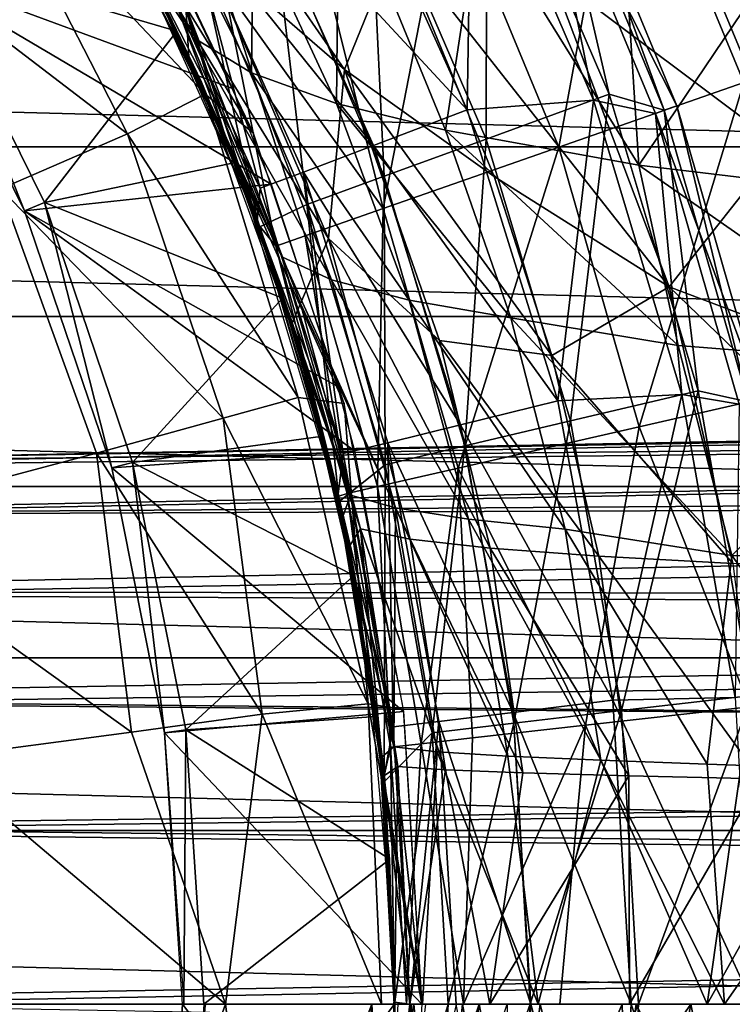
# Model space of a CAD drawing. Extents: x -32 to 176, y -32 to 32.
# Drawn here: x 18 to 24, y 0 to 9 of the extents above; entities that cross this region are included whole.
import ezdxf

# ---------------------------------------------------------------- set-up
doc = ezdxf.new("R2010")
doc.units = 0
doc.header["$MEASUREMENT"] = 0
doc.layers.get('0').update_dxf_attribs({"linetype": 'CONTINUOUS'})

msp = doc.modelspace()

# ---------------------------------------------------------------- linework, layer by layer
for points in [[(24.2108, 8.4717, 25.2173), (24.4106, 11.7529, 10.9682), (23.11, 11.1292, 25.2173)], [(23.11, 11.1292, 25.2173), (21.4859, 10.3472, 46.7718), (22.5094, 7.8765, 46.7719)], [(24.2108, 8.4717, 25.2173), (23.11, 11.1292, 25.2173), (22.5094, 7.8765, 46.7719)], [(20.5423, 8.59, 176.2477), (19.237, 9.7238, 173.8025), (18.8527, 11.0378, 176.2638)], [(21.0227, 9.7761, 179.9002), (20.5423, 8.59, 176.2477), (18.8527, 11.0378, 176.2638)], [(21.8419, 7.9498, 245.5381), (21.8481, 10.9725, 244.373), (20.7713, 10.4318, 245.5381)], [(21.8419, 7.9498, 245.5381), (22.9742, 8.3619, 244.373), (21.8481, 10.9725, 244.373)], [(21.8481, 10.9725, 244.373), (22.9742, 8.3619, 244.373), (22.411, 10.7926, 243.8122)], [(17.9376, 10.9368, 254.0867), (17.2843, 10.4521, 258.0865), (19.2611, 8.3636, 254.1586)], [(17.9376, 10.9368, 254.0867), (19.7057, 8.0047, 252.0008), (18.5185, 10.4766, 252.0015)], [(17.9376, 10.9368, 254.0867), (19.2611, 8.3636, 254.1586), (19.7057, 8.0047, 252.0008)], [(21.669, 8.218, 241.0714), (20.5205, 10.77, 241.0714), (21.71, 10.9032, 241.9386)], [(21.669, 8.218, 241.0714), (21.71, 10.9032, 241.9386), (22.829, 8.3091, 241.9386)], [(22.3332, 10.7551, 242.4423), (22.829, 8.3091, 241.9386), (21.71, 10.9032, 241.9386)], [(18.724, 9.5211, 234.4294), (18.0137, 10.811, 236), (19.2278, 8.4729, 235.9999)], [(18.1552, 10.7676, 232.6595), (18.733, 9.5122, 234.4339), (19.1503, 8.8844, 233.4945)], [(18.8137, 10.3167, 231.6049), (18.1552, 10.7676, 232.6595), (19.1503, 8.8844, 233.4945)], [(19.7036, 10.3413, 239.9957), (20.5205, 10.77, 241.0714), (21.669, 8.218, 241.0714)], [(22.3332, 10.7551, 242.4423), (22.5215, 10.8458, 243.1168), (23.5943, 8.256, 243.1168)], [(22.5215, 10.8458, 243.1168), (22.411, 10.7926, 243.8122), (23.4784, 8.2155, 243.8122)], [(22.9742, 8.3619, 244.373), (23.4784, 8.2155, 243.8122), (22.411, 10.7926, 243.8122)], [(23.5943, 8.256, 243.1168), (22.5215, 10.8458, 243.1168), (23.4784, 8.2155, 243.8122)], [(23.397, 8.187, 242.4423), (22.829, 8.3091, 241.9386), (22.3332, 10.7551, 242.4423)], [(23.397, 8.187, 242.4423), (22.3332, 10.7551, 242.4423), (23.5943, 8.256, 243.1168)], [(18.6925, 9.5703, 167.5933), (19.552, 7.7363, 126), (18.0944, 10.6746, 126)], [(24.5442, 7.8854, 184.2622), (22.4397, 9.465, 182.5628), (23.4099, 10.618, 186.1625)], [(26.2352, 7.7402, 186.6794), (23.4099, 10.618, 186.1625), (25.2052, 10.3833, 188.5263)], [(26.2352, 7.7402, 186.6794), (24.5442, 7.8854, 184.2622), (23.4099, 10.618, 186.1625)], [(17.2843, 10.4521, 258.0865), (16.2014, 9.7947, 262.3598), (18.5473, 7.9981, 258.0889)], [(17.2843, 10.4521, 258.0865), (18.5473, 7.9981, 258.0889), (19.2611, 8.3636, 254.1586)], [(20.4896, 10.4293, 229.1576), (19.7008, 9.9292, 230.585), (20.468, 8.277, 231.3664)], [(20.7713, 10.4318, 245.5381), (19.8812, 9.9847, 246.8924), (20.9059, 7.6092, 246.8924)], [(20.4896, 10.4293, 229.1576), (20.468, 8.277, 231.3664), (21.4687, 8.0332, 230.4621)], [(21.7802, 10.0725, 228.5001), (20.4896, 10.4293, 229.1576), (21.4687, 8.0332, 230.4621)], [(21.8419, 7.9498, 245.5381), (20.7713, 10.4318, 245.5381), (20.9059, 7.6092, 246.8924)], [(18.3054, 10.3569, 126), (19.7561, 7.1558, 126), (19.0058, 9.1527, 111.5948)], [(18.8137, 10.3167, 231.6049), (19.1503, 8.8844, 233.4945), (19.6856, 8.5588, 232.4104)], [(19.7008, 9.9292, 230.585), (18.8137, 10.3167, 231.6049), (19.6856, 8.5588, 232.4104)], [(19.0956, 10.0213, 238.7562), (19.7036, 10.3413, 239.9957), (20.8064, 7.8908, 239.9957)], [(20.8064, 7.8908, 239.9957), (19.7036, 10.3413, 239.9957), (21.669, 8.218, 241.0714)], [(21.4859, 10.3472, 46.7718), (20.2888, 9.7706, 68.361), (20.8967, 7.3122, 75.561)], [(22.5094, 7.8765, 46.7719), (21.4859, 10.3472, 46.7718), (20.8967, 7.3122, 75.561)], [(19.0007, 8.9426, 250), (18.4037, 10.1132, 250), (16.6702, 9.6246, 250)], [(21.7802, 10.0725, 228.5001), (21.4687, 8.0332, 230.4621), (23.2463, 7.7123, 229.4001)], [(23.1132, 9.7673, 228.0217), (21.7802, 10.0725, 228.5001), (23.2463, 7.7123, 229.4001)], [(19.0956, 10.0213, 238.7562), (19.7676, 7.4991, 237.4038), (18.7196, 9.827, 237.4038)], [(20.1644, 7.6465, 238.7562), (19.7676, 7.4991, 237.4038), (19.0956, 10.0213, 238.7562)], [(20.1644, 7.6465, 238.7562), (19.0956, 10.0213, 238.7562), (20.8064, 7.8908, 239.9957)], [(19.8812, 9.9847, 246.8924), (19.2064, 9.6458, 248.3944), (20.1963, 7.3509, 248.3944)], [(20.9059, 7.6092, 246.8924), (19.8812, 9.9847, 246.8924), (20.1963, 7.3509, 248.3944)], [(18.8155, 9.8757, 252), (19.5122, 8.4163, 252), (16.4981, 9.5285, 252)], [(19.7008, 9.9292, 230.585), (19.6856, 8.5588, 232.4104), (20.468, 8.277, 231.3664)], [(16.2014, 9.7947, 262.3598), (17.3837, 7.4941, 262.365), (18.5473, 7.9981, 258.0889)], [(18.7196, 9.827, 237.4038), (19.7676, 7.4991, 237.4038), (18.6891, 9.6011, 235.9997)], [(21.9149, 7.608, 178.6923), (20.5423, 8.59, 176.2477), (21.0227, 9.7761, 179.9002)], [(23.5227, 6.5933, 181.0173), (21.0227, 9.7761, 179.9002), (22.4397, 9.465, 182.5628)], [(23.5227, 6.5933, 181.0173), (21.9149, 7.608, 178.6923), (21.0227, 9.7761, 179.9002)], [(20.3948, 7.0361, 172.6116), (19.0824, 9.1666, 170.5439), (19.237, 9.7238, 173.8025)], [(20.5423, 8.59, 176.2477), (20.3948, 7.0361, 172.6116), (19.237, 9.7238, 173.8025)], [(20.2888, 9.7706, 68.361), (19.4334, 9.3587, 89.9699), (20.8967, 7.3122, 75.561)], [(24.4576, 9.5108, 227.7062), (23.1132, 9.7673, 228.0217), (23.2463, 7.7123, 229.4001)], [(16.6702, 9.6246, 250), (16.4981, 9.5285, 252), (17.6019, 7.292, 252)], [(17.7836, 7.3688, 250), (16.6702, 9.6246, 250), (17.6019, 7.292, 252)], [(19.0007, 8.9426, 250), (16.6702, 9.6246, 250), (17.7836, 7.3688, 250)], [(19.7676, 7.4991, 237.4038), (19.7386, 7.2004, 235.9998), (18.6891, 9.6011, 235.9997)], [(19.2064, 9.6458, 248.3944), (18.7154, 9.5443, 249.9997), (19.7559, 7.1414, 249.9996)], [(20.1963, 7.3509, 248.3944), (19.2064, 9.6458, 248.3944), (19.7559, 7.1414, 249.9996)], [(19.8685, 7.5364, 252), (17.6019, 7.292, 252), (16.4981, 9.5285, 252)], [(19.5122, 8.4163, 252), (19.8685, 7.5364, 252), (16.4981, 9.5285, 252)], [(18.6925, 9.5703, 167.5933), (19.1108, 8.705, 167.2873), (19.552, 7.7363, 126)], [(19.0824, 9.1666, 170.5439), (19.1108, 8.705, 167.2873), (18.6925, 9.5703, 167.5933)], [(19.5875, 7.5954, 235.0495), (18.724, 9.5211, 234.4294), (19.2278, 8.4729, 235.9999)], [(19.9658, 6.8683, 234.1223), (18.733, 9.5122, 234.4339), (19.6077, 7.6053, 235.051)], [(19.1503, 8.8844, 233.4945), (18.733, 9.5122, 234.4339), (19.9658, 6.8683, 234.1223)], [(24.4576, 9.5108, 227.7062), (23.2463, 7.7123, 229.4001), (25.6987, 7.4154, 228.6606)], [(29.6029, 7.8797, 0), (-29.6029, 7.8797, 0), (-29.1472, 9.4266, 0)], [(29.6029, 7.8797, 0), (-29.1472, 9.4266, 0), (29.1472, 9.4266, 0)], [(24.5442, 7.8854, 184.2622), (23.5227, 6.5933, 181.0173), (22.4397, 9.465, 182.5628)], [(19.4334, 9.3587, 89.9699), (19.0058, 9.1527, 111.5948), (19.911, 6.9672, 111.5948)], [(20.1798, 7.0612, 97.1777), (19.4334, 9.3587, 89.9699), (19.911, 6.9672, 111.5948)], [(20.8967, 7.3122, 75.561), (19.4334, 9.3587, 89.9699), (20.1798, 7.0612, 97.1777)], [(19.7561, 7.1558, 126), (19.911, 6.9672, 111.5948), (19.0058, 9.1527, 111.5948)], [(19.0824, 9.1666, 170.5439), (20.0583, 6.2539, 166.6271), (19.5027, 7.7875, 167.0096)], [(20.1364, 6.4409, 169.5682), (20.0583, 6.2539, 166.6271), (19.0824, 9.1666, 170.5439)], [(19.0824, 9.1666, 170.5439), (19.5027, 7.7875, 167.0096), (19.1108, 8.705, 167.2873)], [(20.1364, 6.4409, 169.5682), (19.0824, 9.1666, 170.5439), (20.3948, 7.0361, 172.6116)], [(19.5233, 7.7332, 250), (19.0007, 8.9426, 250), (17.7836, 7.3688, 250)], [(19.1503, 8.8844, 233.4945), (19.9658, 6.8683, 234.1223), (20.4224, 6.6566, 233.0263)], [(19.6856, 8.5588, 232.4104), (19.1503, 8.8844, 233.4945), (20.4224, 6.6566, 233.0263)], [(19.1108, 8.705, 167.2873), (19.5027, 7.7875, 167.0096), (19.552, 7.7363, 126)], [(19.6856, 8.5588, 232.4104), (20.4224, 6.6566, 233.0263), (21.1352, 6.4717, 231.9776)], [(20.468, 8.277, 231.3664), (19.6856, 8.5588, 232.4104), (21.1352, 6.4717, 231.9776)], [(21.4137, 6.0991, 175.2817), (20.3948, 7.0361, 172.6116), (20.5423, 8.59, 176.2477)], [(22.4455, 5.9627, 178.0615), (20.5423, 8.59, 176.2477), (21.9149, 7.608, 178.6923)], [(22.4455, 5.9627, 178.0615), (21.4137, 6.0991, 175.2817), (20.5423, 8.59, 176.2477)], [(19.5875, 7.5954, 235.0495), (19.2278, 8.4729, 235.9999), (20.1425, 5.9748, 236)], [(24.2108, 8.4717, 25.2173), (22.5094, 7.8765, 46.7719), (23.2497, 5.3068, 46.7718)], [(25.0071, 5.7077, 25.2173), (24.2108, 8.4717, 25.2173), (23.2497, 5.3068, 46.7718)], [(20.1138, 5.5765, 254.8881), (19.2611, 8.3636, 254.1586), (18.5473, 7.9981, 258.0889)], [(19.2611, 8.3636, 254.1586), (20.5386, 5.522, 252.0011), (19.7057, 8.0047, 252.0008)], [(20.1138, 5.5765, 254.8881), (20.5386, 5.522, 252.0011), (19.2611, 8.3636, 254.1586)], [(22.6171, 5.3604, 245.5381), (22.9742, 8.3619, 244.373), (21.8419, 7.9498, 245.5381)], [(22.6171, 5.3604, 245.5381), (23.7896, 5.6383, 244.373), (22.9742, 8.3619, 244.373)], [(22.9742, 8.3619, 244.373), (23.7896, 5.6383, 244.373), (23.4784, 8.2155, 243.8122)], [(20.468, 8.277, 231.3664), (21.1352, 6.4717, 231.9776), (22.0705, 6.3086, 231.0719)], [(21.4687, 8.0332, 230.4621), (20.468, 8.277, 231.3664), (22.0705, 6.3086, 231.0719)], [(22.5016, 5.5462, 241.0714), (21.669, 8.218, 241.0714), (22.829, 8.3091, 241.9386)], [(22.5016, 5.5462, 241.0714), (22.829, 8.3091, 241.9386), (23.6393, 5.6026, 241.9386)], [(23.397, 8.187, 242.4423), (23.6393, 5.6026, 241.9386), (22.829, 8.3091, 241.9386)], [(23.397, 8.187, 242.4423), (23.5943, 8.256, 243.1168), (24.3703, 5.5624, 243.1168)], [(23.5943, 8.256, 243.1168), (23.4784, 8.2155, 243.8122), (24.2506, 5.5351, 243.8122)], [(24.3703, 5.5624, 243.1168), (23.5943, 8.256, 243.1168), (24.2506, 5.5351, 243.8122)], [(20.8064, 7.8908, 239.9957), (21.669, 8.218, 241.0714), (22.5016, 5.5462, 241.0714)], [(24.1665, 5.5159, 242.4423), (23.6393, 5.6026, 241.9386), (23.397, 8.187, 242.4423)], [(24.1665, 5.5159, 242.4423), (23.397, 8.187, 242.4423), (24.3703, 5.5624, 243.1168)], [(23.7896, 5.6383, 244.373), (24.2506, 5.5351, 243.8122), (23.4784, 8.2155, 243.8122)], [(19.4265, 5.3864, 258.2395), (18.5473, 7.9981, 258.0889), (17.3837, 7.4941, 262.365)], [(19.4265, 5.3864, 258.2395), (20.1138, 5.5765, 254.8881), (18.5473, 7.9981, 258.0889)], [(21.4687, 8.0332, 230.4621), (22.0705, 6.3086, 231.0719), (23.6074, 6.0536, 230.1026)], [(23.2463, 7.7123, 229.4001), (21.4687, 8.0332, 230.4621), (23.6074, 6.0536, 230.1026)], [(29.9761, 6.3205, 0), (-29.9761, 6.3205, 0), (-29.6029, 7.8797, 0)], [(29.9761, 6.3205, 0), (-29.6029, 7.8797, 0), (29.6029, 7.8797, 0)], [(20.1644, 7.6465, 238.7562), (20.8064, 7.8908, 239.9957), (21.6058, 5.3254, 239.9957)], [(21.6058, 5.3254, 239.9957), (20.8064, 7.8908, 239.9957), (22.5016, 5.5462, 241.0714)], [(22.5094, 7.8765, 46.7719), (20.8967, 7.3122, 75.561), (21.584, 4.9265, 75.561)], [(21.8419, 7.9498, 245.5381), (20.9059, 7.6092, 246.8924), (21.6479, 5.1307, 246.8924)], [(23.2497, 5.3068, 46.7718), (22.5094, 7.8765, 46.7719), (21.584, 4.9265, 75.561)], [(22.6171, 5.3604, 245.5381), (21.8419, 7.9498, 245.5381), (21.6479, 5.1307, 246.8924)], [(25.8863, 5.7015, 184.4499), (23.5227, 6.5933, 181.0173), (24.5442, 7.8854, 184.2622)], [(19.5027, 7.7875, 167.0096), (20.0558, 6.2491, 166.6266), (19.552, 7.7363, 126)], [(19.9717, 6.4872, 250), (19.5233, 7.7332, 250), (17.7836, 7.3688, 250)], [(20.0558, 6.2491, 166.6266), (20.5253, 4.4813, 126), (19.552, 7.7363, 126)], [(23.2463, 7.7123, 229.4001), (23.6074, 6.0536, 230.1026), (25.8814, 5.8736, 229.3058)], [(25.6987, 7.4154, 228.6606), (23.2463, 7.7123, 229.4001), (25.8814, 5.8736, 229.3058)], [(20.5965, 4.6781, 234.5626), (19.6077, 7.6053, 235.051), (20.1027, 6.0731, 235.4074)], [(19.9658, 6.8683, 234.1223), (19.6077, 7.6053, 235.051), (20.5965, 4.6781, 234.5626)], [(20.1644, 7.6465, 238.7562), (20.5273, 5.0618, 237.4038), (19.7676, 7.4991, 237.4038)], [(20.939, 5.1602, 238.7562), (20.5273, 5.0618, 237.4038), (20.1644, 7.6465, 238.7562)], [(20.939, 5.1602, 238.7562), (20.1644, 7.6465, 238.7562), (21.6058, 5.3254, 239.9957)], [(20.9059, 7.6092, 246.8924), (20.1963, 7.3509, 248.3944), (20.9132, 4.9565, 248.3944)], [(21.6479, 5.1307, 246.8924), (20.9059, 7.6092, 246.8924), (20.9132, 4.9565, 248.3944)], [(23.5227, 6.5933, 181.0173), (22.4455, 5.9627, 178.0615), (21.9149, 7.608, 178.6923)], [(19.8685, 7.5364, 252), (20.4773, 5.678, 252), (17.6019, 7.292, 252)], [(20.1027, 6.0731, 235.4074), (19.5875, 7.5954, 235.0495), (20.1425, 5.9748, 236)], [(15.8898, 4.4319, 269.4862), (18.2627, 5.0629, 262.2928), (17.3837, 7.4941, 262.365)], [(18.2627, 5.0629, 262.2928), (19.4265, 5.3864, 258.2395), (17.3837, 7.4941, 262.365)], [(19.7676, 7.4991, 237.4038), (20.5273, 5.0618, 237.4038), (19.7386, 7.2004, 235.9998)], [(17.7836, 7.3688, 250), (17.6019, 7.292, 252), (18.4031, 4.9301, 252)], [(18.5943, 4.9795, 250), (17.7836, 7.3688, 250), (18.4031, 4.9301, 252)], [(19.9717, 6.4872, 250), (17.7836, 7.3688, 250), (18.5943, 4.9795, 250)], [(20.1963, 7.3509, 248.3944), (19.7559, 7.1414, 249.9996), (20.4933, 4.6204, 249.9995)], [(20.9132, 4.9565, 248.3944), (20.1963, 7.3509, 248.3944), (20.4933, 4.6204, 249.9995)], [(20.632, 5.087, 252), (18.4031, 4.9301, 252), (17.6019, 7.292, 252)], [(20.4773, 5.678, 252), (20.632, 5.087, 252), (17.6019, 7.292, 252)], [(20.8967, 7.3122, 75.561), (20.1798, 7.0612, 97.1777), (20.8436, 4.7574, 97.1777)], [(21.584, 4.9265, 75.561), (20.8967, 7.3122, 75.561), (20.8436, 4.7574, 97.1777)], [(20.5273, 5.0618, 237.4038), (20.4815, 4.6862, 235.9998), (19.7386, 7.2004, 235.9998)], [(19.7561, 7.1558, 126), (20.4882, 4.6682, 126), (19.911, 6.9672, 111.5948)], [(20.1798, 7.0612, 97.1777), (19.911, 6.9672, 111.5948), (20.5659, 4.694, 111.5948)], [(20.8436, 4.7574, 97.1777), (20.1798, 7.0612, 97.1777), (20.5659, 4.694, 111.5948)], [(20.4882, 4.6682, 126), (20.5659, 4.694, 111.5948), (19.911, 6.9672, 111.5948)], [(21.1454, 4.2737, 171.9911), (20.1364, 6.4409, 169.5682), (20.3948, 7.0361, 172.6116)], [(21.8806, 4.1922, 174.8147), (20.3948, 7.0361, 172.6116), (21.4137, 6.0991, 175.2817)], [(21.8806, 4.1922, 174.8147), (21.1454, 4.2737, 171.9911), (20.3948, 7.0361, 172.6116)], [(19.9658, 6.8683, 234.1223), (20.5965, 4.6781, 234.5626), (21.0102, 4.5617, 233.4614)], [(20.4224, 6.6566, 233.0263), (19.9658, 6.8683, 234.1223), (21.0102, 4.5617, 233.4614)], [(20.4224, 6.6566, 233.0263), (21.0102, 4.5617, 233.4614), (21.6807, 4.459, 232.4187)], [(21.1352, 6.4717, 231.9776), (20.4224, 6.6566, 233.0263), (21.6807, 4.459, 232.4187)], [(24.1095, 4.0511, 180.2466), (22.4455, 5.9627, 178.0615), (23.5227, 6.5933, 181.0173)], [(26.2439, 3.9676, 183.9405), (23.5227, 6.5933, 181.0173), (25.8863, 5.7015, 184.4499)], [(26.2439, 3.9676, 183.9405), (24.1095, 4.0511, 180.2466), (23.5227, 6.5933, 181.0173)], [(20.3408, 5.2194, 250), (19.9717, 6.4872, 250), (18.5943, 4.9795, 250)], [(20.6872, 4.3698, 169.1459), (20.0583, 6.2539, 166.6271), (20.1364, 6.4409, 169.5682)], [(21.1454, 4.2737, 171.9911), (20.6872, 4.3698, 169.1459), (20.1364, 6.4409, 169.5682)], [(21.1352, 6.4717, 231.9776), (21.6807, 4.459, 232.4187), (22.5688, 4.3663, 231.5213)], [(22.0705, 6.3086, 231.0719), (21.1352, 6.4717, 231.9776), (22.5688, 4.3663, 231.5213)], [(30.2646, 4.7584, 0), (-30.2646, 4.7584, 0), (-29.9761, 6.3205, 0)], [(30.2646, 4.7584, 0), (-29.9761, 6.3205, 0), (29.9761, 6.3205, 0)], [(20.0558, 6.2491, 166.6266), (20.5786, 4.1993, 166.2735), (20.5253, 4.4813, 126)], [(20.6872, 4.3698, 169.1459), (20.5816, 4.2004, 166.2735), (20.0583, 6.2539, 166.6271)], [(22.0705, 6.3086, 231.0719), (22.5688, 4.3663, 231.5213), (24.0985, 4.1245, 230.5336)], [(23.6074, 6.0536, 230.1026), (22.0705, 6.3086, 231.0719), (24.0985, 4.1245, 230.5336)], [(20.5423, 4.4423, 235.6949), (20.1027, 6.0731, 235.4074), (20.1425, 5.9748, 236)], [(20.5965, 4.6781, 234.5626), (20.1027, 6.0731, 235.4074), (20.5092, 4.4402, 235.6924)], [(22.877, 4.1187, 177.576), (21.4137, 6.0991, 175.2817), (22.4455, 5.9627, 178.0615)], [(22.877, 4.1187, 177.576), (21.8806, 4.1922, 174.8147), (21.4137, 6.0991, 175.2817)], [(13.1301, 4.9247, 274.1945), (66.2257, 5.5531, 294.9724), (66.777, 5.981, 293.4582)], [(13.688, 4.9765, 272.6622), (13.1301, 4.9247, 274.1945), (66.777, 5.981, 293.4582)], [(13.688, 4.9765, 272.6622), (66.777, 5.981, 293.4582), (67.3396, 5.9336, 291.9122)], [(20.5423, 4.4423, 235.6949), (20.1425, 5.9748, 236), (20.7297, 3.4355, 235.9993)], [(25.8814, 5.8736, 229.3058), (23.6074, 6.0536, 230.1026), (24.0985, 4.1245, 230.5336)], [(13.688, 4.9765, 272.6622), (67.3396, 5.9336, 291.9122), (67.7991, 5.5531, 290.6497)], [(24.1095, 4.0511, 180.2466), (22.877, 4.1187, 177.576), (22.4455, 5.9627, 178.0615)], [(25.8814, 5.8736, 229.3058), (24.0985, 4.1245, 230.5336), (26.3094, 4.0893, 229.7355)], [(25.0071, 5.7077, 25.2173), (23.2497, 5.3068, 46.7718), (24.2634, 2.7338, 39.5844)], [(23.0865, 2.6984, 245.5381), (23.7896, 5.6383, 244.373), (22.6171, 5.3604, 245.5381)], [(23.0865, 2.6984, 245.5381), (24.2833, 2.8383, 244.373), (23.7896, 5.6383, 244.373)], [(23.7896, 5.6383, 244.373), (24.2833, 2.8383, 244.373), (24.2506, 5.5351, 243.8122)], [(12.6959, 4.498, 275.3877), (65.809, 4.8725, 296.1174), (66.2257, 5.5531, 294.9724)], [(13.1301, 4.9247, 274.1945), (12.6959, 4.498, 275.3877), (66.2257, 5.5531, 294.9724)], [(14.204, 4.498, 271.2442), (13.688, 4.9765, 272.6622), (67.7991, 5.5531, 290.6497)], [(14.204, 4.498, 271.2442), (67.7991, 5.5531, 290.6497), (68.2925, 4.7158, 289.2944)], [(20.758, 2.7599, 254.5911), (20.1138, 5.5765, 254.8881), (19.4265, 5.3864, 258.2395)], [(20.758, 2.7599, 254.5911), (20.5386, 5.522, 252.0011), (20.1138, 5.5765, 254.8881)], [(20.758, 2.7599, 254.5911), (21.0822, 2.7078, 252.0001), (20.5386, 5.522, 252.0011)], [(21.6058, 5.3254, 239.9957), (22.5016, 5.5462, 241.0714), (23.006, 2.7935, 241.0714)], [(23.006, 2.7935, 241.0714), (22.5016, 5.5462, 241.0714), (23.6393, 5.6026, 241.9386)], [(23.006, 2.7935, 241.0714), (23.6393, 5.6026, 241.9386), (24.1299, 2.8204, 241.9386)], [(24.1665, 5.5159, 242.4423), (24.1299, 2.8204, 241.9386), (23.6393, 5.6026, 241.9386)], [(19.7833, 2.6648, 258.979), (19.4265, 5.3864, 258.2395), (18.2627, 5.0629, 262.2928)], [(19.7833, 2.6648, 258.979), (20.758, 2.7599, 254.5911), (19.4265, 5.3864, 258.2395)], [(22.6171, 5.3604, 245.5381), (21.6479, 5.1307, 246.8924), (22.0972, 2.5828, 246.8924)], [(23.0865, 2.6984, 245.5381), (22.6171, 5.3604, 245.5381), (22.0972, 2.5828, 246.8924)], [(20.939, 5.1602, 238.7562), (21.6058, 5.3254, 239.9957), (22.0902, 2.6823, 239.9957)], [(23.2497, 5.3068, 46.7718), (21.584, 4.9265, 75.561), (22.7546, 2.5639, 61.1607)], [(22.0902, 2.6823, 239.9957), (21.6058, 5.3254, 239.9957), (23.006, 2.7935, 241.0714)], [(24.2634, 2.7338, 39.5844), (23.2497, 5.3068, 46.7718), (22.7546, 2.5639, 61.1607)], [(20.6267, 3.941, 250), (20.3408, 5.2194, 250), (18.5943, 4.9795, 250)], [(20.939, 5.1602, 238.7562), (20.9878, 2.5506, 237.4038), (20.5273, 5.0618, 237.4038)], [(21.4083, 2.5986, 238.7562), (20.9878, 2.5506, 237.4038), (20.939, 5.1602, 238.7562)], [(21.4083, 2.5986, 238.7562), (20.939, 5.1602, 238.7562), (22.0902, 2.6823, 239.9957)], [(20.632, 5.087, 252), (21.083, 2.6893, 252), (18.4031, 4.9301, 252)], [(21.6479, 5.1307, 246.8924), (20.9132, 4.9565, 248.3944), (21.3472, 2.4951, 248.3944)], [(22.0972, 2.5828, 246.8924), (21.6479, 5.1307, 246.8924), (21.3472, 2.4951, 248.3944)], [(18.5825, 2.4995, 262.8984), (18.2627, 5.0629, 262.2928), (15.8898, 4.4319, 269.4862)], [(18.5825, 2.4995, 262.8984), (19.7833, 2.6648, 258.979), (18.2627, 5.0629, 262.2928)], [(18.5943, 4.9795, 250), (18.4031, 4.9301, 252), (18.8882, 2.4944, 252)], [(19.0835, 2.522, 250), (18.5943, 4.9795, 250), (18.8882, 2.4944, 252)], [(20.6267, 3.941, 250), (18.5943, 4.9795, 250), (19.0835, 2.522, 250)], [(20.5273, 5.0618, 237.4038), (20.9878, 2.5506, 237.4038), (20.4815, 4.6862, 235.9998)], [(21.083, 2.6893, 252), (18.8882, 2.4944, 252), (18.4031, 4.9301, 252)], [(20.9132, 4.9565, 248.3944), (20.4933, 4.6204, 249.9995), (20.906, 2.0452, 249.9995)], [(21.584, 4.9265, 75.561), (20.8436, 4.7574, 97.1777), (21.2452, 2.3938, 97.1777)], [(21.3472, 2.4951, 248.3944), (20.9132, 4.9565, 248.3944), (20.906, 2.0452, 249.9995)], [(21.7169, 2.4469, 82.7656), (21.584, 4.9265, 75.561), (21.2452, 2.3938, 97.1777)], [(22.7546, 2.5639, 61.1607), (21.584, 4.9265, 75.561), (21.7169, 2.4469, 82.7656)], [(12.3295, 3.7889, 276.3945), (65.3997, 3.7426, 297.2423), (65.809, 4.8725, 296.1174)], [(12.6959, 4.498, 275.3877), (12.3295, 3.7889, 276.3945), (65.809, 4.8725, 296.1174)], [(30.4707, 3.1845, 0), (-30.4707, 3.1845, 0), (-30.2646, 4.7584, 0)], [(30.4707, 3.1845, 0), (-30.2646, 4.7584, 0), (30.2646, 4.7584, 0)], [(14.5828, 3.7603, 270.2034), (14.204, 4.498, 271.2442), (68.2925, 4.7158, 289.2944)], [(14.5828, 3.7603, 270.2034), (68.2925, 4.7158, 289.2944), (68.6789, 3.5185, 288.2325)], [(20.8436, 4.7574, 97.1777), (20.5659, 4.694, 111.5948), (20.9622, 2.3619, 111.5948)], [(21.2452, 2.3938, 97.1777), (20.8436, 4.7574, 97.1777), (20.9622, 2.3619, 111.5948)], [(20.9878, 2.5506, 237.4038), (20.9056, 2.0974, 235.9999), (20.4815, 4.6862, 235.9998)], [(20.4882, 4.6682, 126), (20.9079, 2.1131, 126.0001), (20.5659, 4.694, 111.5948)], [(20.5965, 4.6781, 234.5626), (20.5092, 4.4402, 235.6924), (20.9953, 2.3659, 234.8063)], [(20.9079, 2.1131, 126.0001), (20.9622, 2.3619, 111.5948), (20.5659, 4.694, 111.5948)], [(21.0102, 4.5617, 233.4614), (20.5965, 4.6781, 234.5626), (20.9953, 2.3659, 234.8063)], [(21.0102, 4.5617, 233.4614), (20.9953, 2.3659, 234.8063), (21.3938, 2.3206, 233.7022)], [(21.0102, 4.5617, 233.4614), (21.3938, 2.3206, 233.7022), (22.0421, 2.2801, 232.6731)], [(21.6807, 4.459, 232.4187), (21.0102, 4.5617, 233.4614), (22.0421, 2.2801, 232.6731)], [(20.9953, 2.3659, 234.8063), (20.5092, 4.4402, 235.6924), (20.8701, 2.2584, 235.9254)], [(20.8983, 2.095, 166.0631), (20.9216, 1.9134, 126), (20.5253, 4.4813, 126)], [(20.5786, 4.1993, 166.2735), (20.8983, 2.095, 166.0631), (20.5253, 4.4813, 126)], [(20.8813, 2.2788, 235.9255), (20.5423, 4.4423, 235.6949), (20.7297, 3.4355, 235.9993)], [(21.6807, 4.459, 232.4187), (22.0421, 2.2801, 232.6731), (22.8951, 2.2423, 231.7913)], [(22.5688, 4.3663, 231.5213), (21.6807, 4.459, 232.4187), (22.8951, 2.2423, 231.7913)], [(16.7777, 2.2609, 268.1994), (18.5825, 2.4995, 262.8984), (15.8898, 4.4319, 269.4862)], [(20.6872, 4.3698, 169.1459), (20.8993, 2.0953, 166.063), (20.5816, 4.2004, 166.2735)], [(21.0313, 2.1864, 168.8936), (20.8993, 2.0953, 166.063), (20.6872, 4.3698, 169.1459)], [(21.4676, 2.1537, 171.7162), (20.6872, 4.3698, 169.1459), (21.1454, 4.2737, 171.9911)], [(21.4676, 2.1537, 171.7162), (21.0313, 2.1864, 168.8936), (20.6872, 4.3698, 169.1459)], [(22.5688, 4.3663, 231.5213), (22.8951, 2.2423, 231.7913), (23.8742, 2.2056, 231.082)], [(24.0985, 4.1245, 230.5336), (22.5688, 4.3663, 231.5213), (23.8742, 2.2056, 231.082)], [(22.1802, 2.1258, 174.5131), (21.1454, 4.2737, 171.9911), (21.8806, 4.1922, 174.8147)], [(22.1802, 2.1258, 174.5131), (21.4676, 2.1537, 171.7162), (21.1454, 4.2737, 171.9911)], [(23.1522, 2.0992, 177.2502), (21.8806, 4.1922, 174.8147), (22.877, 4.1187, 177.576)], [(23.1522, 2.0992, 177.2502), (22.1802, 2.1258, 174.5131), (21.8806, 4.1922, 174.8147)], [(24.3596, 2.0726, 179.9025), (22.877, 4.1187, 177.576), (24.1095, 4.0511, 180.2466)], [(24.3596, 2.0726, 179.9025), (23.1522, 2.0992, 177.2502), (22.877, 4.1187, 177.576)], [(24.0985, 4.1245, 230.5336), (23.8742, 2.2056, 231.082), (25.535, 2.1494, 230.2858)], [(26.3094, 4.0893, 229.7355), (24.0985, 4.1245, 230.5336), (25.535, 2.1494, 230.2858)], [(20.8316, 2.6457, 250), (20.6267, 3.941, 250), (19.0835, 2.522, 250)], [(12.3295, 3.7889, 276.3945), (12.0312, 2.8143, 277.2138), (65.3997, 3.7426, 297.2423)], [(12.0312, 2.8143, 277.2138), (65.1132, 2.3001, 298.0291), (65.3997, 3.7426, 297.2423)], [(14.8791, 2.7627, 269.3896), (14.5828, 3.7603, 270.2034), (68.6789, 3.5185, 288.2325)], [(14.8791, 2.7627, 269.3896), (68.6789, 3.5185, 288.2325), (68.9116, 2.3004, 287.5933)], [(20.8813, 2.2788, 235.9255), (20.7297, 3.4355, 235.9993), (21.0086, 0.2539, 235.993)], [(30.5943, 1.5984, 0), (-30.5943, 1.5984, 0), (-30.4707, 3.1845, 0)], [(30.5943, 1.5984, 0), (-30.4707, 3.1845, 0), (30.4707, 3.1845, 0)], [(12.0312, 2.8143, 277.2138), (11.8278, 1.612, 277.7728), (65.1132, 2.3001, 298.0291)], [(23.006, 2.7935, 241.0714), (24.1299, 2.8204, 241.9386), (24.2941, 0, 241.9386)], [(23.0865, 2.6984, 245.5381), (23.2437, 0, 245.5381), (24.2833, 2.8383, 244.373)], [(24.2833, 2.8383, 244.373), (23.2437, 0, 245.5381), (24.4486, 0, 244.373)], [(25.4889, 2.8719, 25.2173), (23.8739, 0, 46.4407), (25.5322, -0.0001, 26.4107)], [(25.4889, 2.8719, 25.2173), (24.2634, 2.7338, 39.5844), (23.8739, 0, 46.4407)], [(15.0721, 1.6121, 268.8592), (14.8791, 2.7627, 269.3896), (68.9116, 2.3004, 287.5933)], [(19.7833, 2.6648, 258.979), (20.8815, -0.0002, 254.971), (20.758, 2.7599, 254.5911)], [(20.758, 2.7599, 254.5911), (21.25, 0, 252), (21.0822, 2.7078, 252.0001)], [(20.758, 2.7599, 254.5911), (20.8815, -0.0002, 254.971), (21.25, 0, 252)], [(22.0902, 2.6823, 239.9957), (23.006, 2.7935, 241.0714), (23.175, 0, 241.0714)], [(24.2634, 2.7338, 39.5844), (22.7546, 2.5639, 61.1607), (23.8739, 0, 46.4407)], [(23.006, 2.7935, 241.0714), (24.2941, 0, 241.9386), (23.175, 0, 241.0714)], [(18.5825, 2.4995, 262.8984), (19.4477, 0, 260.8152), (19.7833, 2.6648, 258.979)], [(21.083, 2.6893, 252), (21.25, 0, 252), (18.8882, 2.4944, 252)], [(20.9561, 1.3321, 250), (20.8316, 2.6457, 250), (19.0835, 2.522, 250)], [(19.7833, 2.6648, 258.979), (19.4477, 0, 260.8152), (20.8815, -0.0002, 254.971)], [(21.4083, 2.5986, 238.7562), (22.0902, 2.6823, 239.9957), (22.2525, 0, 239.9957)], [(22.0902, 2.6823, 239.9957), (23.175, 0, 241.0714), (22.2525, 0, 239.9957)], [(23.0865, 2.6984, 245.5381), (22.0972, 2.5828, 246.8924), (22.2476, 0, 246.8924)], [(23.0865, 2.6984, 245.5381), (22.2476, 0, 246.8924), (23.2437, 0, 245.5381)], [(20.9878, 2.5506, 237.4038), (21.1422, 0.0023, 237.4038), (20.9056, 2.0974, 235.9999)], [(21.4083, 2.5986, 238.7562), (21.1422, 0.0023, 237.4038), (20.9878, 2.5506, 237.4038)], [(21.4083, 2.5986, 238.7562), (21.5655, -0.0009, 238.7562), (21.1422, 0.0023, 237.4038)], [(22.0972, 2.5828, 246.8924), (21.3472, 2.4951, 248.3944), (21.4925, 0, 248.3944)], [(21.4083, 2.5986, 238.7562), (22.2525, 0, 239.9957), (21.5655, -0.0009, 238.7562)], [(22.0972, 2.5828, 246.8924), (21.4925, 0, 248.3944), (22.2476, 0, 246.8924)], [(22.7546, 2.5639, 61.1607), (21.6336, 0.0002, 88.2052), (22.5188, 0, 68.361)], [(22.7546, 2.5639, 61.1607), (21.7169, 2.4469, 82.7656), (21.6336, 0.0002, 88.2052)], [(22.7546, 2.5639, 61.1607), (22.5188, 0, 68.361), (23.8739, 0, 46.4407)], [(16.7777, 2.2609, 268.1994), (19.4477, 0, 260.8152), (18.5825, 2.4995, 262.8984)], [(19.0835, 2.522, 250), (18.8882, 2.4944, 252), (19.0658, -0.0002, 252.0013)], [(21.25, 0, 252), (19.0526, 0, 252), (18.8882, 2.4944, 252)], [(19.0658, -0.0002, 252.0013), (19.25, 0, 250), (19.0835, 2.522, 250)], [(20.9561, 1.3321, 250), (19.0835, 2.522, 250), (19.25, 0, 250)], [(21.3472, 2.4951, 248.3944), (20.906, 2.0452, 249.9995), (21, 0, 250)], [(21.3472, 2.4951, 248.3944), (21, 0, 250), (21.4925, 0, 248.3944)], [(21.7169, 2.4469, 82.7656), (21.2452, 2.3938, 97.1777), (21.6336, 0.0002, 88.2052)], [(20.9953, 2.3659, 234.8063), (20.8701, 2.2584, 235.9254), (21.2576, -0.0003, 234.3466)], [(20.9079, 2.1131, 126.0001), (21, 0, 126), (20.9622, 2.3619, 111.5948)], [(21.2452, 2.3938, 97.1777), (20.9622, 2.3619, 111.5948), (21.1118, 0.0002, 110.0883)], [(20.9622, 2.3619, 111.5948), (21, 0, 126), (21.1118, 0.0002, 110.0883)], [(21.3938, 2.3206, 233.7022), (20.9953, 2.3659, 234.8063), (21.2576, -0.0003, 234.3466)], [(21.2452, 2.3938, 97.1777), (21.1118, 0.0002, 110.0883), (21.6336, 0.0002, 88.2052)], [(11.8278, 1.612, 277.7728), (64.9833, 0.9592, 298.3862), (65.1132, 2.3001, 298.0291)], [(15.0721, 1.6121, 268.8592), (68.9116, 2.3004, 287.5933), (69.0386, 0.9986, 287.2444)], [(21.3938, 2.3206, 233.7022), (21.2576, -0.0003, 234.3466), (22.3198, 0.0003, 232.5188)], [(22.0421, 2.2801, 232.6731), (21.3938, 2.3206, 233.7022), (22.3198, 0.0003, 232.5188)], [(22.8951, 2.2423, 231.7913), (22.0421, 2.2801, 232.6731), (22.3198, 0.0003, 232.5188)], [(16.7777, 2.2609, 268.1994), (16.6909, 0, 268.9096), (19.4477, 0, 260.8152)], [(20.8701, 2.2584, 235.9254), (21.0046, 0.019, 236.0016), (20.9986, -0.0001, 235.746)], [(20.8701, 2.2584, 235.9254), (20.9986, -0.0001, 235.746), (21.2576, -0.0003, 234.3466)], [(21.0313, 2.1864, 168.8936), (21, 0, 166), (20.8993, 2.0953, 166.063)], [(21.0313, 2.1864, 168.8936), (21.1418, 0, 168.7867), (21, 0, 166)], [(21.4676, 2.1537, 171.7162), (21.1418, 0, 168.7867), (21.0313, 2.1864, 168.8936)], [(22.8951, 2.2423, 231.7913), (22.3198, 0.0003, 232.5188), (24.0319, 0.0001, 231.1157)], [(23.8742, 2.2056, 231.082), (22.8951, 2.2423, 231.7913), (24.0319, 0.0001, 231.1157)], [(25.535, 2.1494, 230.2858), (23.8742, 2.2056, 231.082), (24.0319, 0.0001, 231.1157)], [(20.8983, 2.095, 166.0631), (21, 0, 166), (20.9216, 1.9134, 126)], [(21.0014, 0.0188, 236.0001), (20.9056, 2.0974, 235.9999), (21.1422, 0.0023, 237.4038)], [(21.4676, 2.1537, 171.7162), (21.8756, 0.0001, 173.0758), (21.1418, 0, 168.7867)], [(22.1802, 2.1258, 174.5131), (21.8756, 0.0001, 173.0758), (21.4676, 2.1537, 171.7162)], [(23.1522, 2.0992, 177.2502), (21.8756, 0.0001, 173.0758), (22.1802, 2.1258, 174.5131)], [(23.1522, 2.0992, 177.2502), (23.1584, -0.0003, 176.9532), (21.8756, 0.0001, 173.0758)], [(24.3596, 2.0726, 179.9025), (23.1584, -0.0003, 176.9532), (23.1522, 2.0992, 177.2502)], [(25.535, 2.1494, 230.2858), (24.0319, 0.0001, 231.1157), (26.0283, 0.0001, 230.238)], [(24.3596, 2.0726, 179.9025), (24.5011, -0.0002, 179.9216), (23.1584, -0.0003, 176.9532)], [(20.9216, 1.9134, 126), (21, 0, 166), (21, 0, 126)], [(-30.5943, 1.5984, 0), (30.6356, 0), (-30.6356, 0)], [(30.5943, 1.5984, 0), (30.6356, 0), (-30.5943, 1.5984, 0)], [(11.8278, 1.612, 277.7728), (11.7295, 0.0018, 278.0428), (64.9833, 0.9592, 298.3862)], [(15.1698, 0.0021, 268.5906), (15.0721, 1.6121, 268.8592), (69.0386, 0.9986, 287.2444)], [(21, 0, 250), (20.9561, 1.3321, 250), (19.25, 0, 250)], [(15.1698, 0.0021, 268.5906), (69.0386, 0.9986, 287.2444), (69.0646, 0, 287.1729)], [(64.9833, 0.9592, 298.3862), (11.7295, 0.0018, 278.0428), (64.9603, 0, 298.4492)], [(30.5943, -1.5984, 0), (-30.6356, 0), (30.6356, 0)], [(-30.5943, -1.5984, 0), (-30.6356, 0), (30.5943, -1.5984, 0)], [(11.7301, -0.002, 278.0413), (64.9863, -0.998, 298.3779), (64.9603, 0, 298.4492)], [(15.1703, -0.0018, 268.5892), (69.0646, 0, 287.1729), (69.0416, -0.9594, 287.2361)], [(18.5544, -2.494, 262.9861), (19.4475, 0, 260.8157), (16.691, 0, 268.9095)], [(16.7679, -2.2547, 268.2363), (18.5544, -2.494, 262.9861), (16.691, 0, 268.9095)], [(18.5544, -2.494, 262.9861), (19.7843, -2.6609, 258.9771), (19.4475, 0, 260.8157)], [(19.2631, 0.0002, 250.0013), (19.0526, 0, 252), (18.8882, -2.4943, 252)], [(19.0835, -2.5219, 250), (19.2631, 0.0002, 250.0013), (18.8882, -2.4943, 252)], [(21.0832, -2.6876, 252), (18.8882, -2.4943, 252), (19.0526, 0, 252)], [(21.25, 0, 252), (21.0832, -2.6876, 252), (19.0526, 0, 252)], [(21, 0, 250), (19.25, 0, 250), (19.0835, -2.5219, 250)], [(20.9561, -1.332, 250), (21, 0, 250), (19.0835, -2.5219, 250)], [(19.7843, -2.6609, 258.9771), (20.791, 0, 255.4224), (19.4475, 0, 260.8157)], [(20.9953, -2.3663, 234.8063), (20.9951, 0.0189, 236.0015), (20.8812, -2.2819, 235.9232)], [(20.889, -2.2667, 235.9995), (21.0035, 0.0188, 235.9999), (20.9883, -2.5462, 237.4038)], [(21.1418, 0, 168.7867), (20.893, -2.0942, 166.0633), (21, 0, 166)], [(21.0347, -0.0017, 126), (21, 0, 166), (20.8982, -2.0929, 166.063)], [(21.4925, 0, 248.3944), (21, 0, 250), (20.9132, -1.993, 249.9998)], [(21.3472, -2.4951, 248.3944), (21.4925, 0, 248.3944), (20.9132, -1.993, 249.9998)], [(21.1551, 0, 106.4143), (21, 0, 126), (20.9193, -1.9623, 126)], [(21.0035, 0.0188, 235.9999), (21.1422, 0.0023, 237.4038), (20.9883, -2.5462, 237.4038)], [(21.5655, -0.0009, 238.7562), (20.9883, -2.5462, 237.4038), (21.1422, 0.0023, 237.4038)], [(20.9969, -0.0003, 235.7448), (20.9951, 0.0189, 236.0015), (20.9953, -2.3663, 234.8063)], [(21.0313, -2.1865, 168.8936), (21.1418, 0, 168.7867), (21.7793, 0.0001, 172.6941)], [(21.4676, -2.1538, 171.7163), (21.0313, -2.1865, 168.8936), (21.7793, 0.0001, 172.6941)], [(22.2476, 0, 246.8924), (21.4925, 0, 248.3944), (21.3472, -2.4951, 248.3944)], [(22.0972, -2.5828, 246.8924), (22.2476, 0, 246.8924), (21.3472, -2.4951, 248.3944)], [(22.1802, -2.1259, 174.5131), (21.4676, -2.1538, 171.7163), (21.7793, 0.0001, 172.6941)], [(21.5655, -0.0009, 238.7562), (22.2525, 0, 239.9957), (22.0902, -2.6822, 239.9957)], [(22.3387, 0, 232.5386), (21.6259, -0.0002, 233.5571), (22.042, -2.2805, 232.673)], [(22.1802, -2.1259, 174.5131), (21.7793, 0.0001, 172.6941), (23.0935, 0.0002, 176.7832)], [(22.3387, 0, 232.5386), (22.042, -2.2805, 232.673), (22.895, -2.2427, 231.7912)], [(22.0902, -2.6822, 239.9957), (22.2525, 0, 239.9957), (23.006, -2.7934, 241.0714)], [(23.2437, 0, 245.5381), (22.2476, 0, 246.8924), (22.0972, -2.5828, 246.8924)], [(23.0865, -2.6984, 245.5381), (23.2437, 0, 245.5381), (22.0972, -2.5828, 246.8924)], [(23.1522, -2.0993, 177.2503), (22.1802, -2.1259, 174.5131), (23.0935, 0.0002, 176.7832)], [(22.2525, 0, 239.9957), (23.175, 0, 241.0714), (23.006, -2.7934, 241.0714)], [(23.2216, -0.0001, 231.6939), (22.3387, 0, 232.5386), (22.895, -2.2427, 231.7912)], [(23.006, -2.7934, 241.0714), (23.175, 0, 241.0714), (24.1299, -2.8204, 241.9386)], [(24.4486, 0, 244.373), (23.2437, 0, 245.5381), (23.0865, -2.6984, 245.5381)], [(24.2833, -2.8383, 244.373), (24.4486, 0, 244.373), (23.0865, -2.6984, 245.5381)], [(23.1522, -2.0993, 177.2503), (23.0935, 0.0002, 176.7832), (24.7891, -0.0001, 180.5093)], [(23.175, 0, 241.0714), (24.2941, 0, 241.9386), (24.1299, -2.8204, 241.9386)], [(24.5689, 0.0001, 230.8224), (23.2216, -0.0001, 231.6939), (24.2708, -2.1809, 230.8315)], [(19.7843, -2.6609, 258.9771), (20.5145, -2.7548, 255.8192), (20.791, 0, 255.4224)], [(20.5145, -2.7548, 255.8192), (20.9387, -2.752, 253.2626), (20.791, 0, 255.4224)], [(20.9387, -2.752, 253.2626), (21.2885, -0.0018, 252.0042), (20.791, 0, 255.4224)], [(21.0313, -2.1865, 168.8936), (20.893, -2.0942, 166.0633), (21.1418, 0, 168.7867)], [(20.9622, -2.3619, 111.5948), (21.1551, 0, 106.4143), (20.9193, -1.9623, 126)], [(21.2452, -2.3937, 97.1777), (21.1551, 0, 106.4143), (20.9622, -2.3619, 111.5948)], [(21.1782, -0.0004, 234.6694), (20.9969, -0.0003, 235.7448), (20.9953, -2.3663, 234.8063)], [(22.0346, -0.0003, 77.8042), (21.1551, 0, 106.4143), (21.2452, -2.3937, 97.1777)], [(21.6259, -0.0002, 233.5571), (21.1782, -0.0004, 234.6694), (21.3938, -2.321, 233.7021)], [(21.6259, -0.0002, 233.5571), (21.3938, -2.321, 233.7021), (22.042, -2.2805, 232.673)], [(23.7242, -0.0002, 48.5568), (22.0346, -0.0003, 77.8042), (21.9999, -2.4787, 75.561)], [(23.2261, -2.617, 53.9665), (23.7242, -0.0002, 48.5568), (21.9999, -2.4787, 75.561)], [(23.2216, -0.0001, 231.6939), (22.895, -2.2427, 231.7912), (24.2708, -2.1809, 230.8315)], [(24.3596, -2.0727, 179.9026), (23.1522, -2.0993, 177.2503), (24.7891, -0.0001, 180.5093)], [(24.2634, -2.7338, 39.5844), (23.7242, -0.0002, 48.5568), (23.2261, -2.617, 53.9665)], [(25.5059, -0.0002, 26.7479), (23.7242, -0.0002, 48.5568), (24.2634, -2.7338, 39.5844)]]:
    msp.add_3dface(points)

doc.saveas('drawing.dxf')
